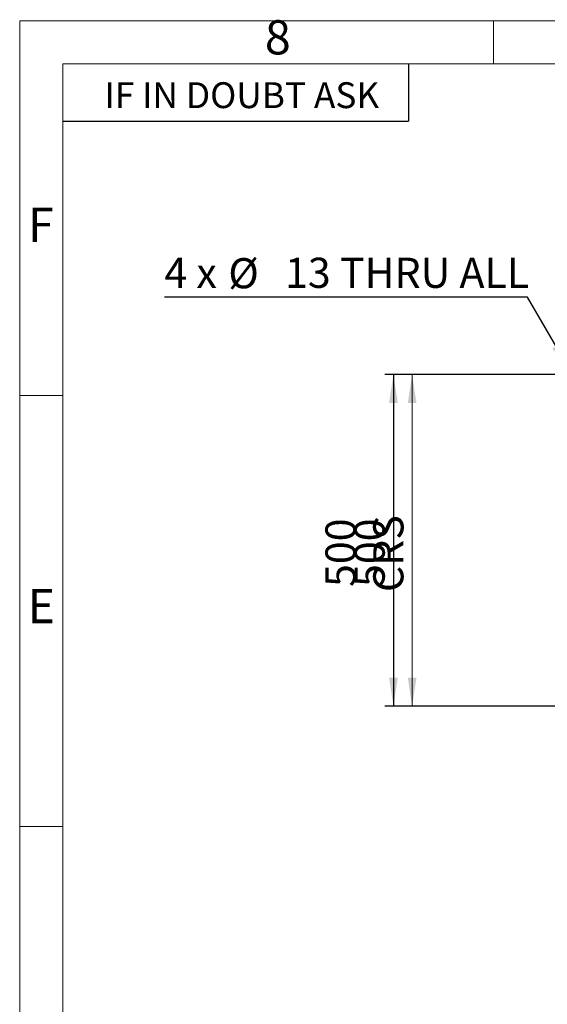
# Model space of a CAD drawing. Units: millimetres. Extents: x 5 to 415, y 5 to 292.
# Drawn here: x 5 to 66, y 178 to 292 of the extents above; entities that cross this region are included whole.
import ezdxf

# ---------------------------------------------------------------- set-up
doc = ezdxf.new("R2010")
doc.units = ezdxf.units.MM
doc.layers.add('FORMAT', color=7, linetype='Continuous')
doc.styles.add('SLDTEXTSTYLE0', font='TXT', dxfattribs={"width": 0.7})
doc.styles.add('SLDTEXTSTYLE1', font='TXT', dxfattribs={"width": 0.75})
doc.styles.add('SLDTEXTSTYLE3', font='TXT', dxfattribs={"width": 0.666667})
doc.dimstyles.new('SLDDIMSTYLE0', dxfattribs={"dimtxt": 3.5, "dimasz": 3.302, "dimexe": 0, "dimexo": 0.0625, "dimgap": 0.875, "dimtad": 2, "dimlfac": 13, "dimrnd": 1e-09, "dimzin": 12, "dimdsep": 46, "dimtxsty": 'SLDTEXTSTYLE1', "dimsah": 1, "dimcen": 0.09, "dimadec": 0, "dimazin": 3, "dimtfac": 1, "dimtofl": 0, "dimtmove": 0, "dimatfit": 3, "dimfxl": 0, "dimfrac": 2, "dimtolj": 1, "dimtzin": 12, "dimarcsym": 0})
doc.dimstyles.new('SLDDIMSTYLE2', dxfattribs={"dimtxt": 3.5, "dimasz": 3.302, "dimexe": 0, "dimexo": 0.0625, "dimgap": 0.875, "dimtad": 0, "dimtih": 1, "dimtoh": 1, "dimdec": 6, "dimlfac": 13, "dimrnd": 1e-09, "dimzin": 12, "dimdsep": 46, "dimtxsty": 'SLDTEXTSTYLE1', "dimblk1": 'NONE', "dimsah": 1, "dimcen": 0, "dimadec": 0, "dimazin": 3, "dimtfac": 1, "dimtmove": 0, "dimatfit": 3, "dimldrblk": 'NONE', "dimfxl": 0, "dimfrac": 2, "dimtolj": 1, "dimtzin": 12, "dimarcsym": 0})

# ---------------------------------------------------------------- blocks, each defined once
blk = doc.blocks.new('_D_7')
at = {"color": 7, "linetype": 'Continuous', "lineweight": 0}
for p, q in [((67.46, 250.93), (49.55, 250.93)), ((50.55, 250.93), (50.55, 212.47)), ((67.46, 212.47), (49.55, 212.47))]:
    blk.add_line(p, q, dxfattribs=at)
at = {"color": 7, "linetype": 'Continuous', "lineweight": 18}
for points in [[(50.55, 250.93), (50.05, 247.63), (51.06, 247.63)], [(50.55, 212.47), (51.06, 215.77), (50.05, 215.77)]]:
    blk.add_solid(points, dxfattribs=at)
at = {"color": 7, "linetype": 'Continuous', "lineweight": 18, "char_height": 3.5, "attachment_point": 1, "rotation": 90, "style": 'SLDTEXTSTYLE1'}
for s, insert in [('CRS', (46.04, 225.7)), ('500', (40.49, 226.29))]:
    blk.add_mtext(s, dxfattribs=dict(at, insert=insert))
blk = doc.blocks.new('_D_10')
at = {"layer": 'FORMAT'}
for p, q in [((63.95, 259.94), (21.79, 259.94)), ((68.9, 251.37), (63.95, 259.94)), ((69.4, 250.5), (68.9, 251.37))]:
    blk.add_line(p, q, dxfattribs=at)
blk.add_solid([(68.9, 251.37), (67.69, 254.48), (66.81, 253.97)], dxfattribs=at)
at = {"layer": 'FORMAT', "char_height": 3.5, "attachment_point": 1}
for s, insert, style in [('4 x', (21.79, 264.5), 'SLDTEXTSTYLE3'), ('%%c', (29.21, 264.45), 'SLDTEXTSTYLE1'), ('13 THRU ALL', (35.8, 264.5), 'SLDTEXTSTYLE1')]:
    blk.add_mtext(s, dxfattribs=dict(at, insert=insert, style=style))
blk = doc.blocks.new('_None')
blk = doc.blocks.new('_D_11')
at = {"layer": 'FORMAT'}
for p, q in [((68.15, 250.93), (47.38, 250.93)), ((48.38, 250.93), (48.38, 212.47)), ((68.15, 212.47), (47.38, 212.47))]:
    blk.add_line(p, q, dxfattribs=at)
for points in [[(48.38, 250.93), (47.87, 247.63), (48.89, 247.63)], [(48.38, 212.47), (48.89, 215.77), (47.87, 215.77)]]:
    blk.add_solid(points, dxfattribs=at)
at = {"layer": 'FORMAT', "insert": (43.87, 226.29), "char_height": 3.5, "attachment_point": 1, "rotation": 90, "style": 'SLDTEXTSTYLE1'}
blk.add_mtext('500', dxfattribs=at)

msp = doc.modelspace()

# ---------------------------------------------------------------- linework, layer by layer
at = {"layer": 'FORMAT', "color": 7, "linetype": 'Continuous', "lineweight": 18}
for p, q in [((5, 5), (5, 292)), ((5, 292), (415, 292)), ((10, 10), (10, 287)), ((10, 287), (410, 287))]:
    msp.add_line(p, q, dxfattribs=at)
at = {"layer": 'FORMAT', "linetype": 'Continuous', "lineweight": 18}
for p, q in [((60, 287), (60, 292)), ((10, 248.5), (5, 248.5)), ((10, 198.5), (5, 198.5))]:
    msp.add_line(p, q, dxfattribs=at)
at = {"layer": 'FORMAT'}
for p in [(50.11658162, 286.96669474), (10, 280.34730353)]:
    msp.add_line(p, (50.11658162, 280.34730353), dxfattribs=at)

# ---------------------------------------------------------------- texts
for s, insert, char_height, attachment_point, style in [('8', (34.96003695, 292.06015409), 3.96875, 2, 'SLDTEXTSTYLE1'), ('IF IN DOUBT ASK', (14.84047437, 284.85976733), 3, 1, 'SLDTEXTSTYLE0'), ('F', (7.45774021, 270.31015409), 3.96875, 2, 'SLDTEXTSTYLE1'), ('E', (7.50780891, 226.06015409), 3.96875, 2, 'SLDTEXTSTYLE1')]:
    msp.add_mtext(s, dxfattribs=dict(at, insert=insert, char_height=char_height, attachment_point=attachment_point, style=style))

# ---------------------------------------------------------------- dimensions: what is measured, and where the dimension line sits
at = {"color": 7, "linetype": 'Continuous', "lineweight": 18}
dim = msp.add_linear_dim(base=(50.55381629, 212.47147723), p1=(68.45827931, 250.9330157), p2=(68.45827931, 212.47147723), angle=90, text='<>\\PCRS', dimstyle='SLDDIMSTYLE0', dxfattribs=at)
dim.commit()
dim.dimension.update_dxf_attribs({"geometry": '_D_7', "text_midpoint": (50.55381629, 230.17096662), "dimtype": 160})
at = {"layer": 'FORMAT'}
dim = msp.add_diameter_dim_2p(p1=(69.400587, 250.50000299), p2=(68.900587, 251.3660284), text='4 x <> THRU ALL\\P', dimstyle='SLDDIMSTYLE2', dxfattribs=at)
dim.commit()
dim.dimension.update_dxf_attribs({"geometry": '_D_10', "text_midpoint": (42.07944868, 262.74209368), "dimtype": 163})
dim = msp.add_linear_dim(base=(48.37884237, 212.47147723), p1=(69.150587, 250.9330157), p2=(69.150587, 212.47147723), angle=90, dimstyle='SLDDIMSTYLE0', dxfattribs=at)
dim.commit()
dim.dimension.update_dxf_attribs({"geometry": '_D_11', "text_midpoint": (48.37884237, 230.17096662), "dimtype": 160})

doc.saveas('drawing.dxf')
